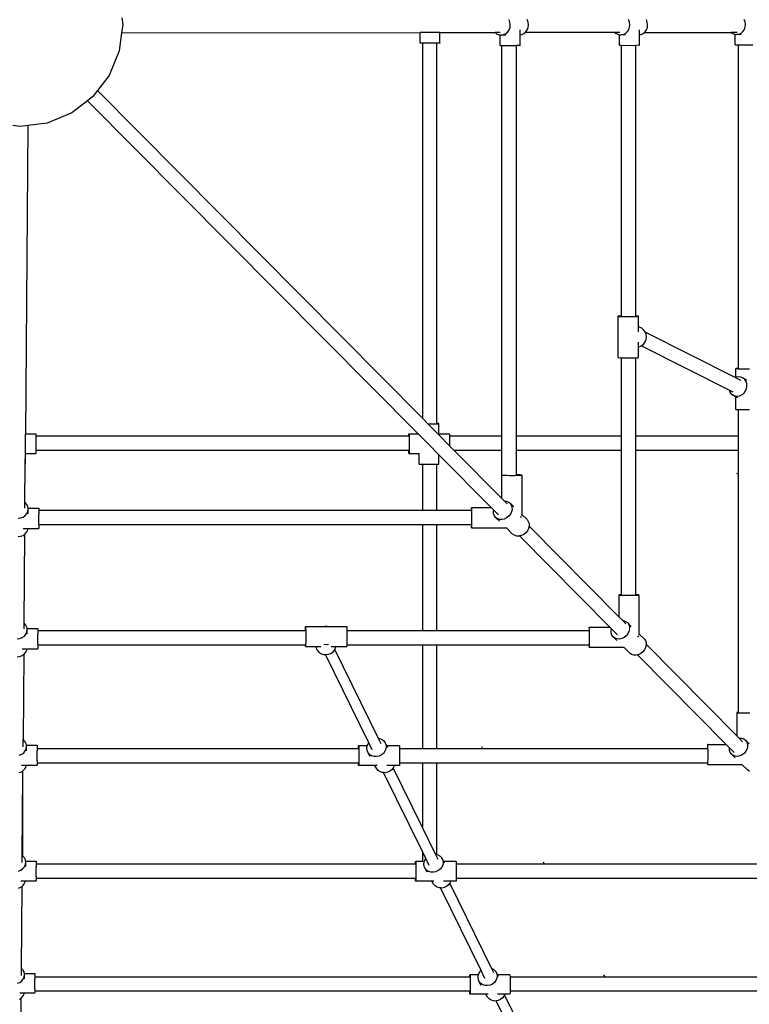
# Model space of a CAD drawing. Units: millimetres. Extents: x -143 to 417, y -280 to 280.
# Drawn here: x 138 to 208, y -93 to 2 of the extents above; entities that cross this region are included whole.
import ezdxf

# ---------------------------------------------------------------- set-up
doc = ezdxf.new("R2010")
doc.units = ezdxf.units.MM
doc.layers.add('urządzenie', color=7, linetype='Continuous')

# ---------------------------------------------------------------- blocks, each defined once
blk = doc.blocks.new('0417')
at = {"layer": 'urządzenie'}
for p, q in [((147.833, 1.903), (147.917, 1.265)), ((147.917, 1.265), (147.81, 0.45)), ((185.042, 1.487), (184.952, 1.722)), ((184.961, 0.745), (185.047, 0.982)), ((185.074, 1.235), (185.042, 1.487)), ((185.047, 0.982), (185.074, 1.235)), ((186.784, 1.487), (186.694, 1.721)), ((186.703, 0.746), (186.789, 0.982)), ((186.816, 1.235), (186.784, 1.487)), ((186.789, 0.982), (186.816, 1.235)), ((196.507, 1.487), (196.418, 1.719)), ((196.427, 0.753), (196.512, 0.987)), ((196.539, 1.237), (196.507, 1.487)), ((196.512, 0.987), (196.539, 1.237)), ((198.212, 1.487), (198.123, 1.718)), ((198.132, 0.754), (198.217, 0.987)), ((198.244, 1.237), (198.212, 1.487)), ((198.217, 0.987), (198.244, 1.237)), ((207.598, 1.515), (207.509, 1.745)), ((207.518, 0.789), (207.603, 1.021)), ((207.63, 1.268), (207.598, 1.515)), ((207.603, 1.021), (207.63, 1.268)), ((147.81, 0.45), (147.583, -1.269)), ((147.81, 0.45), (176.437, 0.476)), ((178.325, 0.478), (176.437, 0.476)), ((176.437, -0.519), (176.437, 0.476)), ((178.325, 0.478), (183.633, 0.482)), ((178.326, -0.519), (178.325, 0.478)), ((184.097, 0.483), (183.633, 0.482)), ((183.633, 0.482), (183.764, 0.373)), ((183.764, 0.373), (183.977, 0.278)), ((183.977, 0.278), (184.09, 0.263)), ((184.09, -0.765), (184.09, 0.263)), ((184.09, 0.263), (184.205, 0.248)), ((184.205, 0.248), (184.432, 0.284)), ((184.647, 0.248), (184.205, 0.248)), ((184.432, 0.284), (184.643, 0.384)), ((184.643, 0.384), (184.824, 0.541)), ((184.824, 0.541), (184.961, 0.745)), ((186.035, 0.263), (186.035, 0.731)), ((186.035, 0.263), (186.175, 0.285)), ((186.035, -0.765), (186.035, 0.263)), ((186.175, 0.285), (186.385, 0.385)), ((186.385, 0.385), (186.5, 0.485)), ((186.5, 0.485), (186.566, 0.543)), ((195.11, 0.493), (186.5, 0.485)), ((186.566, 0.543), (186.703, 0.746)), ((195.11, 0.493), (195.24, 0.385)), ((195.57, 0.493), (195.11, 0.493)), ((195.24, 0.385), (195.451, 0.291)), ((195.451, 0.291), (195.555, 0.277)), ((195.555, -0.741), (195.555, 0.277)), ((195.555, 0.277), (195.677, 0.26)), ((195.677, 0.26), (195.902, 0.296)), ((196.11, 0.261), (195.677, 0.26)), ((195.902, 0.296), (196.112, 0.395)), ((196.112, 0.395), (196.291, 0.551)), ((196.291, 0.551), (196.427, 0.753)), ((197.478, 0.277), (197.478, 0.739)), ((197.478, 0.277), (197.608, 0.298)), ((197.478, -0.741), (197.478, 0.277)), ((197.608, 0.298), (197.817, 0.397)), ((197.817, 0.397), (197.931, 0.495)), ((197.931, 0.495), (197.996, 0.552)), ((197.931, 0.495), (206.247, 0.503)), ((197.996, 0.552), (198.132, 0.754)), ((206.247, 0.503), (206.341, 0.425)), ((206.812, 0.503), (206.247, 0.503)), ((206.341, 0.425), (206.55, 0.332)), ((206.55, 0.332), (206.645, 0.319)), ((206.645, -0.688), (206.645, 0.319)), ((206.645, 0.319), (206.774, 0.302)), ((206.774, 0.302), (206.998, 0.337)), ((207.198, 0.303), (206.774, 0.302)), ((206.998, 0.337), (207.205, 0.435)), ((207.205, 0.435), (207.383, 0.589)), ((207.383, 0.589), (207.518, 0.789)), ((176.437, -0.519), (176.477, -0.517)), ((176.461, -0.522), (176.437, -0.519)), ((176.548, -0.524), (176.461, -0.522)), ((176.477, -0.517), (176.579, -0.514)), ((176.641, -0.525), (176.548, -0.524)), ((176.579, -0.514), (176.735, -0.512)), ((176.641, -0.52), (176.641, -0.525)), ((176.641, -0.525), (176.641, -36.469)), ((176.735, -0.512), (176.935, -0.511)), ((176.935, -0.511), (177.166, -0.51)), ((177.166, -0.51), (177.412, -0.51)), ((177.412, -0.51), (177.655, -0.51)), ((177.655, -0.51), (177.88, -0.511)), ((177.88, -0.511), (178.071, -0.513)), ((178, -0.52), (178, -0.526)), ((178.027, -0.526), (178, -0.526)), ((178, -0.526), (178, -36.983)), ((178.184, -0.524), (178.027, -0.526)), ((178.071, -0.513), (178.215, -0.515)), ((178.286, -0.522), (178.184, -0.524)), ((178.215, -0.515), (178.302, -0.517)), ((178.326, -0.519), (178.286, -0.522)), ((178.302, -0.517), (178.326, -0.519)), ((184.09, -0.765), (184.144, -0.765)), ((184.144, -0.765), (184.271, -0.765)), ((184.271, -38.184), (184.271, -0.765)), ((184.271, -0.765), (185.67, -0.765)), ((185.67, -38.184), (185.67, -0.765)), ((185.946, -0.765), (185.67, -0.765)), ((185.946, -0.765), (186.023, -0.765)), ((186.023, -0.765), (186.035, -0.765)), ((195.555, -0.741), (195.61, -0.741)), ((195.61, -0.741), (195.73, -0.741)), ((195.73, -26.692), (195.73, -0.741)), ((195.73, -0.741), (197.113, -0.742)), ((197.392, -0.741), (197.113, -0.742)), ((197.113, -26.694), (197.113, -0.742)), ((197.392, -0.741), (197.468, -0.741)), ((197.468, -0.741), (197.478, -0.741)), ((206.645, -0.688), (206.7, -0.689)), ((206.7, -0.689), (206.951, -0.689)), ((206.951, -31.699), (206.951, -0.689)), ((206.951, -0.689), (208.319, -0.689)), ((147.583, -1.269), (146.605, -3.631)), ((146.605, -3.631), (145.509, -5.059)), ((145.049, -5.659), (144.546, -6.044)), ((145.509, -5.059), (145.049, -5.659)), ((176.641, -36.469), (145.509, -5.059)), ((144.546, -6.044), (143.021, -7.215)), ((176.242, -37.968), (144.546, -6.044)), ((143.021, -7.215), (140.659, -8.193)), ((138.125, -8.527), (137.369, -8.427)), ((138.821, -8.435), (138.125, -8.527)), ((138.821, -8.435), (138.592, -37.968)), ((140.659, -8.193), (138.821, -8.435)), ((195.442, -26.699), (195.431, -26.702)), ((195.431, -26.702), (195.486, -26.705)), ((195.431, -30.658), (195.431, -26.702)), ((195.517, -26.696), (195.442, -26.699)), ((195.486, -26.705), (195.603, -26.708)), ((195.652, -26.693), (195.517, -26.696)), ((195.603, -26.708), (195.773, -26.71)), ((195.73, -26.692), (195.652, -26.693)), ((195.73, -26.701), (195.73, -26.692)), ((195.773, -26.71), (195.986, -26.712)), ((195.986, -26.712), (196.227, -26.713)), ((196.227, -26.713), (196.479, -26.713)), ((196.479, -26.713), (196.725, -26.713)), ((196.725, -26.713), (196.948, -26.711)), ((196.948, -26.711), (197.134, -26.709)), ((197.183, -26.695), (197.113, -26.694)), ((197.113, -26.7), (197.113, -26.694)), ((197.134, -26.709), (197.269, -26.707)), ((197.3, -26.697), (197.183, -26.695)), ((197.269, -26.707), (197.344, -26.704)), ((197.355, -26.701), (197.3, -26.697)), ((197.344, -26.704), (197.355, -26.701)), ((197.355, -27.718), (197.355, -26.701)), ((197.466, -27.733), (197.355, -27.718)), ((197.355, -28.197), (197.355, -27.718)), ((197.677, -27.828), (197.466, -27.733)), ((197.859, -27.981), (197.677, -27.828)), ((197.999, -28.18), (197.859, -27.981)), ((198.02, -28.234), (197.999, -28.18)), ((206.627, -32.567), (198.02, -28.234)), ((198.089, -28.412), (198.02, -28.234)), ((197.355, -29.616), (197.355, -29.177)), ((197.872, -29.345), (198.009, -29.144)), ((198.009, -29.144), (198.094, -28.911)), ((198.121, -28.661), (198.089, -28.412)), ((198.094, -28.911), (198.121, -28.661)), ((197.355, -29.616), (197.485, -29.596)), ((197.355, -30.656), (197.355, -29.616)), ((197.485, -29.596), (197.608, -29.539)), ((197.608, -29.539), (197.694, -29.499)), ((206.057, -33.781), (197.608, -29.539)), ((197.694, -29.499), (197.872, -29.345)), ((195.431, -30.658), (195.486, -30.661)), ((195.486, -30.661), (195.603, -30.665)), ((195.603, -30.665), (195.73, -30.667)), ((195.73, -30.667), (195.773, -30.667)), ((195.73, -38.184), (195.73, -30.667)), ((195.773, -30.667), (195.986, -30.67)), ((195.986, -30.67), (196.227, -30.671)), ((196.227, -30.671), (196.479, -30.671)), ((196.479, -30.671), (196.725, -30.67)), ((196.725, -30.67), (196.948, -30.669)), ((196.948, -30.669), (197.113, -30.667)), ((197.113, -30.667), (197.134, -30.666)), ((197.113, -38.184), (197.113, -30.667)), ((197.134, -30.666), (197.269, -30.663)), ((197.269, -30.663), (197.344, -30.66)), ((197.344, -30.66), (197.355, -30.656)), ((206.723, -31.706), (206.713, -31.71)), ((206.713, -31.71), (206.769, -31.713)), ((206.713, -32.53), (206.713, -31.71)), ((206.796, -31.702), (206.723, -31.706)), ((206.769, -31.713), (206.885, -31.717)), ((206.929, -31.699), (206.796, -31.702)), ((206.885, -31.717), (207.055, -31.719)), ((206.951, -31.699), (206.929, -31.699)), ((206.951, -31.709), (206.951, -31.699)), ((207.055, -31.719), (207.266, -31.721)), ((207.266, -31.721), (207.505, -31.723)), ((207.505, -31.723), (207.754, -31.723)), ((207.754, -31.723), (207.997, -31.722)), ((206.713, -32.53), (206.627, -32.567)), ((207.191, -32.851), (206.627, -32.567)), ((206.739, -32.519), (206.713, -32.53)), ((206.969, -32.487), (206.739, -32.519)), ((207.193, -32.519), (206.969, -32.487)), ((207.396, -32.612), (207.193, -32.519)), ((207.565, -32.76), (207.396, -32.612)), ((207.76, -32.81), (207.396, -32.612)), ((207.688, -32.953), (207.565, -32.76)), ((207.756, -33.178), (207.688, -32.953)), ((206.057, -33.781), (206.09, -33.888)), ((206.452, -33.979), (206.057, -33.781)), ((206.09, -33.888), (206.213, -34.082)), ((207.452, -34.08), (207.608, -33.887)), ((207.608, -33.887), (207.715, -33.662)), ((207.715, -33.662), (207.765, -33.42)), ((207.765, -33.42), (207.756, -33.178)), ((206.213, -34.082), (206.381, -34.23)), ((206.381, -34.23), (206.585, -34.323)), ((206.713, -34.41), (206.381, -34.23)), ((206.585, -34.323), (206.809, -34.355)), ((206.713, -35.623), (206.713, -34.41)), ((206.899, -34.511), (206.713, -34.41)), ((206.809, -34.355), (207.038, -34.322)), ((207.038, -34.322), (207.258, -34.229)), ((207.258, -34.229), (207.452, -34.08)), ((206.713, -35.623), (206.769, -35.627)), ((206.769, -35.627), (206.885, -35.631)), ((206.885, -35.631), (206.951, -35.632)), ((206.951, -35.632), (207.055, -35.634)), ((206.951, -38.184), (206.951, -35.632)), ((207.055, -35.634), (207.266, -35.637)), ((207.266, -35.637), (207.505, -35.638)), ((207.505, -35.638), (207.754, -35.638)), ((207.754, -35.638), (207.997, -35.637)), ((177.16, -36.992), (176.641, -36.469)), ((177.16, -36.992), (177.309, -36.992)), ((178.178, -38.019), (177.16, -36.992)), ((177.309, -36.992), (177.552, -36.992)), ((177.552, -36.992), (177.777, -36.992)), ((177.777, -36.992), (177.968, -36.991)), ((177.968, -36.991), (178, -36.99)), ((178.081, -36.984), (178, -36.983)), ((178, -36.983), (178, -36.99)), ((178, -36.99), (178.111, -36.989)), ((178.182, -36.985), (178.081, -36.984)), ((178.111, -36.989), (178.198, -36.988)), ((178.223, -36.987), (178.182, -36.985)), ((178.198, -36.988), (178.223, -36.987)), ((178.223, -37.968), (178.223, -36.987)), ((138.578, -39.854), (138.592, -37.968)), ((138.592, -37.968), (139.582, -37.968)), ((139.582, -37.968), (139.583, -38.004)), ((139.583, -38.004), (139.584, -38.103)), ((139.584, -38.103), (139.584, -38.184)), ((175.341, -38.184), (139.584, -38.184)), ((139.584, -38.184), (139.585, -38.256)), ((139.585, -38.256), (139.585, -38.455)), ((139.585, -38.455), (139.586, -38.929)), ((175.341, -38.184), (175.344, -38.086)), ((175.353, -38.184), (175.341, -38.184)), ((175.344, -38.086), (175.348, -37.996)), ((175.348, -37.996), (175.353, -37.968)), ((175.353, -37.968), (175.358, -38.004)), ((175.353, -37.968), (176.242, -37.968)), ((175.358, -38.004), (175.363, -38.103)), ((175.363, -38.103), (175.367, -38.256)), ((175.367, -38.256), (175.37, -38.455)), ((175.37, -38.455), (175.372, -38.684)), ((177.248, -38.981), (176.242, -37.968)), ((179.245, -39.096), (178.178, -38.019)), ((178.221, -37.968), (178.223, -37.968)), ((178.223, -37.968), (179.225, -37.968)), ((179.225, -37.968), (179.23, -38.004)), ((179.23, -38.004), (179.235, -38.103)), ((179.235, -38.103), (179.238, -38.184)), ((184.271, -38.184), (179.238, -38.184)), ((179.238, -38.184), (179.24, -38.256)), ((179.24, -38.256), (179.243, -38.455)), ((179.243, -38.455), (179.245, -38.684)), ((184.271, -39.542), (184.271, -38.184)), ((195.73, -38.184), (185.67, -38.184)), ((185.67, -39.542), (185.67, -38.184)), ((195.73, -39.542), (195.73, -38.184)), ((206.951, -38.184), (197.113, -38.184)), ((197.113, -39.542), (197.113, -38.184)), ((206.951, -39.542), (206.951, -38.184)), ((139.585, -39.593), (139.584, -39.739)), ((139.586, -38.929), (139.585, -39.4)), ((139.585, -39.4), (139.585, -39.542)), ((175.339, -39.542), (139.585, -39.542)), ((139.585, -39.542), (139.585, -39.593)), ((175.34, -39.568), (175.339, -39.542)), ((175.353, -39.542), (175.339, -39.542)), ((175.344, -39.722), (175.34, -39.568)), ((175.367, -39.593), (175.363, -39.739)), ((175.37, -39.4), (175.367, -39.593)), ((175.372, -39.173), (175.37, -39.4)), ((175.372, -38.684), (175.372, -38.929)), ((175.372, -38.929), (175.372, -39.173)), ((178.223, -39.963), (177.248, -38.981)), ((179.245, -38.684), (179.246, -38.929)), ((179.246, -38.929), (179.245, -39.096)), ((179.687, -39.542), (179.245, -39.096)), ((184.271, -39.542), (179.687, -39.542)), ((184.222, -44.118), (179.687, -39.542)), ((184.271, -41.902), (184.271, -39.542)), ((195.73, -39.542), (185.67, -39.542)), ((185.67, -41.888), (185.67, -39.542)), ((195.73, -53.368), (195.73, -39.542)), ((206.951, -39.542), (197.113, -39.542)), ((197.113, -53.368), (197.113, -39.542)), ((206.951, -64.646), (206.951, -39.542)), ((138.57, -40.86), (138.578, -39.854)), ((138.58, -39.857), (139.582, -39.857)), ((138.58, -40.859), (138.58, -39.857)), ((139.583, -39.829), (139.582, -39.857)), ((139.584, -39.739), (139.583, -39.829)), ((175.348, -39.82), (175.344, -39.722)), ((175.353, -39.857), (175.348, -39.82)), ((175.358, -39.829), (175.353, -39.857)), ((175.353, -39.857), (176.335, -39.857)), ((175.363, -39.739), (175.358, -39.829)), ((176.335, -39.857), (176.335, -39.855)), ((176.335, -40.859), (176.335, -39.857)), ((178.223, -40.859), (178.223, -39.963)), ((183.254, -45.03), (178.223, -39.963)), ((138.541, -44.538), (138.57, -40.86)), ((138.57, -40.86), (138.58, -40.859)), ((176.335, -40.859), (176.375, -40.861)), ((176.375, -40.861), (176.476, -40.863)), ((176.476, -40.863), (176.633, -40.864)), ((176.633, -40.864), (176.641, -40.864)), ((176.641, -40.864), (176.641, -45.257)), ((176.641, -40.864), (176.833, -40.865)), ((176.833, -40.865), (177.064, -40.866)), ((177.064, -40.866), (177.31, -40.866)), ((177.31, -40.866), (177.553, -40.866)), ((177.553, -40.866), (177.778, -40.865)), ((177.778, -40.865), (177.969, -40.864)), ((177.969, -40.864), (178, -40.864)), ((178, -40.864), (178.112, -40.863)), ((178, -40.864), (178, -45.257)), ((178.112, -40.863), (178.199, -40.861)), ((178.199, -40.861), (178.223, -40.859)), ((184.247, -41.904), (184.222, -41.911)), ((184.222, -41.911), (184.222, -44.118)), ((184.222, -41.911), (184.265, -41.918)), ((184.271, -41.902), (184.247, -41.904)), ((184.265, -41.918), (184.37, -41.925)), ((184.271, -41.913), (184.271, -41.902)), ((184.37, -41.925), (184.533, -41.93)), ((184.533, -41.93), (184.74, -41.934)), ((184.74, -41.934), (184.979, -41.937)), ((184.979, -41.937), (185.233, -41.938)), ((185.233, -41.938), (185.484, -41.937)), ((185.484, -41.937), (185.716, -41.934)), ((185.862, -41.892), (185.67, -41.888)), ((185.67, -41.91), (185.67, -41.888)), ((185.716, -41.934), (185.912, -41.93)), ((186.025, -41.897), (185.862, -41.892)), ((185.912, -41.93), (186.06, -41.924)), ((186.131, -41.904), (186.025, -41.897)), ((186.06, -41.924), (186.149, -41.918)), ((186.173, -41.911), (186.131, -41.904)), ((186.149, -41.918), (186.173, -41.911)), ((186.173, -41.911), (186.172, -45.683)), ((206.758, -41.719), (206.951, -41.834)), ((184.491, -44.389), (184.222, -44.118)), ((138.537, -45.077), (138.541, -44.538)), ((138.556, -44.548), (138.541, -44.538)), ((138.714, -44.728), (138.556, -44.548)), ((138.814, -44.938), (138.714, -44.728)), ((138.836, -45.075), (138.814, -44.938)), ((138.821, -45.393), (138.851, -45.165)), ((138.836, -45.075), (139.879, -45.075)), ((138.851, -45.165), (138.836, -45.075)), ((138.847, -45.611), (138.851, -45.165)), ((139.879, -45.075), (139.88, -45.129)), ((139.88, -45.129), (139.881, -45.245)), ((139.881, -45.245), (139.881, -45.257)), ((139.881, -45.257), (139.882, -45.416)), ((139.881, -45.257), (176.641, -45.257)), ((176.641, -45.257), (178, -45.257)), ((178, -45.257), (181.342, -45.257)), ((181.346, -45.132), (181.342, -45.257)), ((181.342, -45.257), (181.359, -45.257)), ((181.352, -45.048), (181.346, -45.132)), ((181.357, -45.03), (181.352, -45.048)), ((181.357, -45.03), (183.254, -45.03)), ((181.363, -45.078), (181.357, -45.03)), ((181.369, -45.189), (181.363, -45.078)), ((181.373, -45.355), (181.369, -45.189)), ((183.491, -45.269), (183.254, -45.03)), ((183.47, -45.364), (183.491, -45.269)), ((183.944, -45.724), (183.491, -45.269)), ((184.491, -44.389), (184.672, -44.396)), ((184.764, -44.665), (184.491, -44.389)), ((184.672, -44.396), (184.877, -44.464)), ((184.877, -44.464), (185.046, -44.589)), ((185.417, -44.949), (185.046, -44.589)), ((185.046, -44.589), (185.169, -44.76)), ((185.169, -44.76), (185.236, -44.967)), ((185.243, -45.195), (185.19, -45.429)), ((185.236, -44.967), (185.243, -45.195)), ((137.887, -46.053), (138.139, -46.02)), ((138.139, -46.02), (138.373, -45.93)), ((138.373, -45.93), (138.574, -45.789)), ((138.574, -45.789), (138.726, -45.605)), ((138.726, -45.605), (138.821, -45.393)), ((139.882, -45.416), (139.882, -45.63)), ((139.883, -46.127), (139.882, -45.63)), ((139.882, -46.603), (139.883, -46.127)), ((181.376, -45.566), (181.373, -45.355)), ((181.378, -45.807), (181.376, -45.566)), ((181.379, -46.061), (181.378, -45.807)), ((181.378, -46.311), (181.379, -46.061)), ((183.477, -45.592), (183.47, -45.364)), ((183.544, -45.799), (183.477, -45.592)), ((183.666, -45.97), (183.544, -45.799)), ((183.836, -46.095), (183.666, -45.97)), ((184.038, -46.33), (183.666, -45.97)), ((184.041, -46.164), (183.836, -46.095)), ((184.268, -46.172), (184.041, -46.164)), ((184.5, -46.12), (184.268, -46.172)), ((184.723, -46.01), (184.5, -46.12)), ((184.921, -45.851), (184.723, -46.01)), ((185.08, -45.653), (184.921, -45.851)), ((185.19, -45.429), (185.08, -45.653)), ((186.035, -45.924), (186.059, -45.923)), ((186.059, -45.923), (186.148, -45.916)), ((186.148, -45.916), (186.151, -45.915)), ((186.679, -46.175), (186.172, -45.683)), ((186.172, -45.683), (186.172, -45.802)), ((186.679, -46.175), (186.801, -46.346)), ((138.365, -47.021), (138.824, -47.021)), ((138.713, -47.359), (138.807, -47.147)), ((138.807, -47.147), (138.824, -47.021)), ((138.824, -47.021), (139.878, -47.021)), ((139.879, -47.008), (139.878, -47.021)), ((139.88, -46.93), (139.879, -47.008)), ((139.881, -46.792), (139.88, -46.93)), ((139.882, -46.656), (139.881, -46.792)), ((139.882, -46.603), (139.882, -46.656)), ((139.882, -46.656), (176.641, -46.656)), ((176.641, -46.656), (176.641, -56.794)), ((176.641, -46.656), (178, -46.656)), ((178, -46.656), (178, -56.794)), ((178, -46.656), (181.34, -46.656)), ((181.34, -46.656), (181.345, -46.819)), ((181.34, -46.656), (181.357, -46.656)), ((181.345, -46.819), (181.35, -46.93)), ((181.35, -46.93), (181.356, -46.978)), ((181.356, -46.978), (181.362, -46.96)), ((181.356, -46.978), (184.706, -46.978)), ((181.362, -46.96), (181.367, -46.876)), ((181.367, -46.876), (181.372, -46.733)), ((181.372, -46.733), (181.376, -46.541)), ((181.376, -46.541), (181.378, -46.311)), ((185.301, -47.555), (184.706, -46.978)), ((184.706, -46.978), (184.742, -46.978)), ((186.823, -47.015), (186.713, -47.238)), ((186.801, -46.346), (186.868, -46.553)), ((186.873, -46.792), (186.823, -47.015)), ((186.868, -46.553), (186.876, -46.781)), ((186.876, -46.781), (186.873, -46.792)), ((195.478, -55.475), (186.873, -46.792)), ((137.874, -47.806), (138.126, -47.774)), ((138.126, -47.774), (138.36, -47.684)), ((138.36, -47.684), (138.518, -47.572)), ((138.452, -56.095), (138.518, -47.572)), ((138.518, -47.572), (138.56, -47.542)), ((138.56, -47.542), (138.713, -47.359)), ((185.47, -47.679), (185.301, -47.555)), ((185.675, -47.748), (185.47, -47.679)), ((185.901, -47.757), (185.675, -47.748)), ((185.95, -47.746), (185.901, -47.757)), ((186.076, -47.717), (185.95, -47.746)), ((194.618, -56.476), (185.95, -47.746)), ((186.134, -47.704), (186.076, -47.717)), ((186.356, -47.595), (186.134, -47.704)), ((186.554, -47.436), (186.356, -47.595)), ((186.713, -47.238), (186.554, -47.436)), ((195.479, -53.391), (195.478, -55.475)), ((195.502, -53.383), (195.479, -53.391)), ((195.479, -53.391), (195.522, -53.399)), ((195.589, -53.375), (195.502, -53.383)), ((195.522, -53.399), (195.628, -53.406)), ((195.73, -53.368), (195.589, -53.375)), ((195.628, -53.406), (195.789, -53.413)), ((195.73, -53.391), (195.73, -53.368)), ((195.789, -53.413), (195.995, -53.418)), ((195.995, -53.418), (196.232, -53.421)), ((196.232, -53.421), (196.483, -53.422)), ((196.483, -53.422), (196.732, -53.421)), ((196.732, -53.421), (196.96, -53.418)), ((196.96, -53.418), (197.154, -53.412)), ((197.259, -53.374), (197.113, -53.368)), ((197.113, -53.389), (197.113, -53.368)), ((197.154, -53.412), (197.299, -53.406)), ((197.365, -53.382), (197.259, -53.374)), ((197.299, -53.406), (197.386, -53.398)), ((197.408, -53.39), (197.365, -53.382)), ((197.386, -53.398), (197.408, -53.39)), ((197.408, -53.39), (197.408, -57.122)), ((195.853, -55.852), (195.478, -55.475)), ((138.448, -56.629), (138.452, -56.095)), ((138.466, -56.104), (138.452, -56.095)), ((138.622, -56.283), (138.466, -56.104)), ((138.722, -56.492), (138.622, -56.283)), ((138.742, -56.619), (138.722, -56.492)), ((165.432, -56.644), (165.435, -56.508)), ((165.435, -56.508), (165.439, -56.432)), ((165.439, -56.432), (165.443, -56.42)), ((165.443, -56.42), (165.447, -56.474)), ((165.443, -56.42), (167.305, -56.42)), ((165.447, -56.474), (165.451, -56.59)), ((165.451, -56.59), (165.454, -56.76)), ((167.395, -56.409), (167.305, -56.42)), ((167.305, -56.42), (167.502, -56.42)), ((167.502, -56.42), (167.395, -56.409)), ((167.502, -56.42), (169.399, -56.42)), ((169.399, -56.42), (169.403, -56.474)), ((169.403, -56.474), (169.407, -56.59)), ((169.407, -56.59), (169.411, -56.76)), ((192.631, -56.574), (192.626, -56.715)), ((192.638, -56.493), (192.631, -56.574)), ((192.645, -56.476), (192.638, -56.493)), ((192.645, -56.476), (194.618, -56.476)), ((192.652, -56.524), (192.645, -56.476)), ((192.658, -56.635), (192.652, -56.524)), ((194.78, -56.638), (194.618, -56.476)), ((195.853, -55.852), (195.93, -55.855)), ((196.156, -56.159), (195.853, -55.852)), ((195.93, -55.855), (196.134, -55.924)), ((196.134, -55.924), (196.302, -56.048)), ((196.665, -56.401), (196.302, -56.048)), ((196.302, -56.048), (196.424, -56.218)), ((196.424, -56.218), (196.491, -56.423)), ((196.491, -56.423), (196.499, -56.65)), ((138.054, -57.565), (138.286, -57.475)), ((138.286, -57.475), (138.484, -57.335)), ((138.484, -57.335), (138.635, -57.153)), ((138.635, -57.153), (138.728, -56.942)), ((138.728, -56.942), (138.758, -56.717)), ((138.742, -56.619), (139.775, -56.619)), ((138.758, -56.717), (138.742, -56.619)), ((138.754, -57.153), (138.758, -56.717)), ((139.775, -56.619), (139.776, -56.673)), ((139.776, -56.673), (139.777, -56.789)), ((139.777, -56.789), (139.777, -56.794)), ((139.777, -56.794), (139.778, -56.959)), ((139.777, -56.794), (165.43, -56.794)), ((139.778, -56.959), (139.779, -57.172)), ((139.779, -57.664), (139.779, -57.172)), ((165.43, -56.794), (165.432, -56.644)), ((165.43, -56.794), (165.442, -56.794)), ((165.454, -56.76), (165.456, -56.973)), ((165.456, -56.973), (165.457, -57.213)), ((165.457, -57.213), (165.457, -57.465)), ((165.457, -57.465), (165.457, -57.711)), ((169.411, -56.76), (169.411, -56.794)), ((169.411, -56.794), (169.413, -56.973)), ((169.411, -56.794), (176.641, -56.794)), ((169.413, -56.973), (169.415, -57.213)), ((169.415, -57.465), (169.414, -57.711)), ((169.415, -57.213), (169.415, -57.465)), ((176.641, -56.794), (178, -56.794)), ((178, -56.794), (192.624, -56.794)), ((192.626, -56.715), (192.624, -56.794)), ((192.624, -56.794), (192.645, -56.794)), ((192.664, -56.801), (192.658, -56.635)), ((192.668, -57.01), (192.664, -56.801)), ((192.67, -57.249), (192.668, -57.01)), ((192.671, -57.501), (192.67, -57.249)), ((192.67, -57.748), (192.671, -57.501)), ((194.74, -56.812), (194.78, -56.638)), ((194.748, -57.039), (194.74, -56.812)), ((194.815, -57.244), (194.748, -57.039)), ((195.345, -57.208), (194.78, -56.638)), ((194.937, -57.414), (194.815, -57.244)), ((195.106, -57.538), (194.937, -57.414)), ((195.301, -57.767), (194.937, -57.414)), ((195.985, -57.457), (195.764, -57.565)), ((196.181, -57.299), (195.985, -57.457)), ((196.339, -57.103), (196.181, -57.299)), ((196.447, -56.882), (196.339, -57.103)), ((196.499, -56.65), (196.447, -56.882)), ((197.275, -57.363), (197.298, -57.362)), ((197.298, -57.362), (197.385, -57.353)), ((197.385, -57.353), (197.388, -57.352)), ((197.408, -57.122), (197.407, -57.239)), ((197.901, -57.601), (197.408, -57.122)), ((137.804, -57.597), (138.054, -57.565)), ((139.777, -58.456), (139.776, -58.532)), ((139.778, -58.32), (139.777, -58.456)), ((139.778, -58.134), (139.779, -57.664)), ((139.778, -58.134), (139.778, -58.178)), ((139.778, -58.178), (139.778, -58.32)), ((139.778, -58.178), (165.434, -58.178)), ((165.437, -58.29), (165.434, -58.178)), ((165.434, -58.178), (165.441, -58.178)), ((165.441, -58.344), (165.437, -58.29)), ((165.445, -58.333), (165.441, -58.344)), ((165.441, -58.344), (166.431, -58.344)), ((165.449, -58.257), (165.445, -58.333)), ((165.452, -58.121), (165.449, -58.257)), ((165.455, -57.935), (165.452, -58.121)), ((165.457, -57.711), (165.455, -57.935)), ((166.431, -58.344), (166.453, -58.479)), ((166.431, -58.344), (166.921, -58.344)), ((166.453, -58.479), (166.554, -58.688)), ((167.181, -58.121), (167.431, -58.148)), ((167.431, -58.148), (167.642, -58.121)), ((167.9, -58.344), (168.331, -58.344)), ((168.251, -58.611), (168.316, -58.461)), ((168.316, -58.461), (168.331, -58.344)), ((168.331, -58.344), (169.397, -58.344)), ((169.402, -58.333), (169.397, -58.344)), ((169.406, -58.257), (169.402, -58.333)), ((169.408, -58.178), (169.406, -58.257)), ((169.409, -58.121), (169.408, -58.178)), ((169.408, -58.178), (176.641, -58.178)), ((169.412, -57.935), (169.409, -58.121)), ((169.414, -57.711), (169.412, -57.935)), ((176.641, -58.178), (176.641, -68.093)), ((176.641, -58.178), (178, -58.178)), ((178, -58.178), (178, -68.093)), ((178, -58.178), (192.627, -58.178)), ((192.627, -58.178), (192.63, -58.243)), ((192.627, -58.178), (192.643, -58.178)), ((192.63, -58.243), (192.636, -58.354)), ((192.636, -58.354), (192.643, -58.403)), ((192.643, -58.403), (192.65, -58.386)), ((192.643, -58.403), (195.957, -58.403)), ((192.65, -58.386), (192.656, -58.305)), ((192.656, -58.305), (192.662, -58.164)), ((192.662, -58.164), (192.667, -57.974)), ((192.667, -57.974), (192.67, -57.748)), ((195.309, -57.607), (195.106, -57.538)), ((195.534, -57.616), (195.309, -57.607)), ((195.764, -57.565), (195.534, -57.616)), ((196.538, -58.965), (195.957, -58.403)), ((195.957, -58.403), (195.993, -58.403)), ((197.901, -57.601), (198.023, -57.771)), ((198.046, -58.434), (197.938, -58.655)), ((198.023, -57.771), (198.09, -57.976)), ((198.098, -58.202), (198.046, -58.434)), ((198.09, -57.976), (198.095, -58.115)), ((198.095, -58.115), (198.098, -58.202)), ((206.809, -66.906), (198.095, -58.115)), ((137.792, -59.313), (138.042, -59.281)), ((138.042, -59.281), (138.273, -59.192)), ((138.273, -59.192), (138.429, -59.081)), ((138.278, -58.543), (138.73, -58.543)), ((138.429, -59.081), (138.366, -67.256)), ((138.429, -59.081), (138.471, -59.052)), ((138.471, -59.052), (138.621, -58.87)), ((138.621, -58.87), (138.715, -58.659)), ((138.715, -58.659), (138.73, -58.543)), ((138.73, -58.543), (139.775, -58.543)), ((139.776, -58.532), (139.775, -58.543)), ((166.554, -58.688), (166.711, -58.867)), ((166.711, -58.867), (166.913, -59.003)), ((166.913, -59.003), (167.148, -59.087)), ((167.148, -59.087), (167.346, -59.109)), ((171.507, -67.55), (167.346, -59.109)), ((167.346, -59.109), (167.398, -59.114)), ((167.398, -59.114), (167.647, -59.082)), ((167.647, -59.082), (167.878, -58.993)), ((167.878, -58.993), (168.075, -58.853)), ((168.075, -58.853), (168.224, -58.671)), ((168.224, -58.671), (168.251, -58.611)), ((172.445, -67.138), (168.251, -58.611)), ((196.706, -59.089), (196.538, -58.965)), ((196.909, -59.158), (196.706, -59.089)), ((197.134, -59.167), (196.909, -59.158)), ((197.262, -59.139), (197.134, -59.167)), ((197.364, -59.116), (197.262, -59.139)), ((205.781, -67.719), (197.262, -59.139)), ((197.383, -59.107), (197.364, -59.116)), ((197.585, -59.008), (197.383, -59.107)), ((197.78, -58.851), (197.585, -59.008)), ((197.938, -58.655), (197.78, -58.851)), ((206.831, -64.657), (206.809, -64.666)), ((206.809, -64.666), (206.809, -66.906)), ((206.809, -64.666), (206.853, -64.676)), ((206.915, -64.648), (206.831, -64.657)), ((206.853, -64.676), (206.959, -64.684)), ((206.951, -64.646), (206.915, -64.648)), ((206.951, -64.663), (206.951, -64.646)), ((206.959, -64.684), (207.12, -64.692)), ((207.12, -64.692), (207.324, -64.697)), ((207.324, -64.697), (207.559, -64.701)), ((207.559, -64.701), (207.807, -64.702)), ((207.807, -64.702), (208.053, -64.701)), ((207.009, -67.109), (206.809, -66.906)), ((138.36, -67.948), (138.366, -67.256)), ((138.407, -67.284), (138.366, -67.256)), ((138.562, -67.462), (138.407, -67.284)), ((138.66, -67.669), (138.562, -67.462)), ((138.679, -67.787), (138.66, -67.669)), ((138.666, -68.116), (138.696, -67.892)), ((138.679, -67.787), (139.702, -67.787)), ((138.696, -67.892), (138.679, -67.787)), ((138.692, -68.319), (138.696, -67.892)), ((139.702, -67.787), (139.703, -67.842)), ((139.703, -67.842), (139.704, -67.958)), ((170.524, -67.92), (170.528, -67.846)), ((170.528, -67.846), (170.533, -67.836)), ((170.533, -67.836), (170.537, -67.89)), ((171.356, -67.836), (170.533, -67.836)), ((170.537, -67.89), (170.541, -68.006)), ((171.315, -68.086), (171.347, -67.857)), ((171.347, -67.857), (171.356, -67.836)), ((171.356, -67.836), (171.44, -67.638)), ((171.44, -67.638), (171.507, -67.55)), ((171.842, -68.229), (171.507, -67.55)), ((172.445, -67.138), (172.491, -67.14)), ((172.704, -67.664), (172.445, -67.138)), ((172.491, -67.14), (172.716, -67.208)), ((172.716, -67.208), (172.91, -67.33)), ((172.91, -67.33), (173.058, -67.498)), ((173.058, -67.498), (173.152, -67.701)), ((173.238, -67.836), (173.058, -67.498)), ((173.152, -67.701), (173.184, -67.925)), ((174.447, -67.836), (173.238, -67.836)), ((173.336, -68.02), (173.238, -67.836)), ((174.447, -67.836), (174.452, -67.89)), ((174.452, -67.89), (174.456, -68.006)), ((182.301, -67.899), (182.405, -68.093)), ((203.989, -67.814), (203.983, -67.952)), ((203.997, -67.734), (203.989, -67.814)), ((204.005, -67.719), (203.997, -67.734)), ((204.005, -67.719), (205.781, -67.719)), ((204.013, -67.768), (204.005, -67.719)), ((204.021, -67.879), (204.013, -67.768)), ((204.027, -68.044), (204.021, -67.879)), ((206.091, -68.03), (205.781, -67.719)), ((207.009, -67.109), (207.039, -67.102)), ((207.348, -67.451), (207.009, -67.109)), ((207.039, -67.102), (207.262, -67.112)), ((207.262, -67.112), (207.464, -67.18)), ((207.464, -67.18), (207.632, -67.303)), ((207.988, -67.649), (207.632, -67.303)), ((207.632, -67.303), (207.753, -67.473)), ((207.753, -67.473), (207.821, -67.676)), ((207.829, -67.901), (207.778, -68.131)), ((207.821, -67.676), (207.829, -67.901)), ((137.999, -68.733), (138.229, -68.644)), ((138.229, -68.644), (138.425, -68.505)), ((138.425, -68.505), (138.574, -68.325)), ((138.574, -68.325), (138.666, -68.116)), ((139.704, -67.958), (139.705, -68.093)), ((139.705, -68.093), (139.705, -68.127)), ((139.705, -68.093), (170.52, -68.093)), ((139.705, -68.127), (139.706, -68.337)), ((139.705, -69.289), (139.706, -68.825)), ((139.706, -68.825), (139.706, -68.337)), ((170.52, -68.053), (170.524, -67.92)), ((170.52, -68.093), (170.52, -68.053)), ((170.52, -68.093), (170.532, -68.093)), ((170.541, -68.006), (170.545, -68.175)), ((170.545, -68.175), (170.547, -68.386)), ((170.547, -68.386), (170.549, -68.624)), ((170.549, -68.624), (170.549, -68.874)), ((171.347, -68.31), (171.315, -68.086)), ((171.44, -68.513), (171.347, -68.31)), ((171.589, -68.682), (171.44, -68.513)), ((171.636, -68.88), (171.44, -68.513)), ((171.783, -68.804), (171.589, -68.682)), ((172.008, -68.872), (171.783, -68.804)), ((172.492, -68.83), (172.25, -68.881)), ((172.717, -68.723), (172.492, -68.83)), ((172.911, -68.567), (172.717, -68.723)), ((173.059, -68.373), (172.911, -68.567)), ((173.152, -68.154), (173.059, -68.373)), ((173.184, -67.925), (173.152, -68.154)), ((174.456, -68.006), (174.458, -68.093)), ((174.458, -68.093), (174.46, -68.175)), ((174.458, -68.093), (176.641, -68.093)), ((174.46, -68.175), (174.462, -68.386)), ((174.462, -68.386), (174.464, -68.624)), ((174.464, -68.624), (174.464, -68.874)), ((176.641, -68.093), (178, -68.093)), ((178, -68.093), (203.979, -68.093)), ((203.983, -67.952), (203.979, -68.093)), ((203.979, -68.093), (204.003, -68.093)), ((204.032, -68.252), (204.027, -68.044)), ((204.035, -68.488), (204.032, -68.252)), ((204.034, -68.982), (204.036, -68.737)), ((204.036, -68.737), (204.035, -68.488)), ((206.084, -68.058), (206.091, -68.03)), ((206.093, -68.282), (206.084, -68.058)), ((206.546, -68.489), (206.091, -68.03)), ((206.16, -68.486), (206.093, -68.282)), ((206.281, -68.655), (206.16, -68.486)), ((206.449, -68.778), (206.281, -68.655)), ((206.637, -69), (206.281, -68.655)), ((206.651, -68.847), (206.449, -68.778)), ((206.874, -68.857), (206.651, -68.847)), ((207.102, -68.807), (206.874, -68.857)), ((207.321, -68.7), (207.102, -68.807)), ((207.515, -68.544), (207.321, -68.7)), ((207.671, -68.35), (207.515, -68.544)), ((207.778, -68.131), (207.671, -68.35)), ((138.221, -69.69), (138.667, -69.69)), ((138.561, -70.006), (138.653, -69.797)), ((138.653, -69.797), (138.667, -69.69)), ((138.667, -69.69), (139.702, -69.69)), ((139.703, -69.68), (139.702, -69.69)), ((139.704, -69.606), (139.703, -69.68)), ((139.705, -69.472), (139.704, -69.606)), ((139.705, -69.289), (139.705, -69.462)), ((139.705, -69.462), (139.705, -69.472)), ((139.705, -69.462), (170.52, -69.462)), ((170.522, -69.567), (170.52, -69.462)), ((170.52, -69.462), (170.53, -69.462)), ((170.526, -69.683), (170.522, -69.567)), ((170.531, -69.738), (170.526, -69.683)), ((170.535, -69.728), (170.531, -69.738)), ((172.095, -69.738), (170.531, -69.738)), ((170.54, -69.654), (170.535, -69.728)), ((170.543, -69.521), (170.54, -69.654)), ((170.546, -69.338), (170.543, -69.521)), ((170.548, -69.117), (170.546, -69.338)), ((170.549, -68.874), (170.548, -69.117)), ((172.25, -68.881), (172.008, -68.872)), ((172.264, -70.053), (172.095, -69.738)), ((172.309, -69.738), (172.095, -69.738)), ((173.954, -69.738), (173.238, -69.738)), ((173.954, -69.738), (173.88, -69.914)), ((174.444, -69.738), (173.954, -69.738)), ((174.449, -69.728), (174.444, -69.738)), ((174.454, -69.654), (174.449, -69.728)), ((174.458, -69.521), (174.454, -69.654)), ((174.459, -69.462), (174.458, -69.521)), ((174.461, -69.338), (174.459, -69.462)), ((174.459, -69.462), (176.641, -69.462)), ((174.463, -69.117), (174.461, -69.338)), ((174.464, -68.874), (174.463, -69.117)), ((176.641, -69.462), (176.641, -75.668)), ((176.641, -69.462), (178, -69.462)), ((178, -69.462), (178, -78.253)), ((178, -69.462), (203.987, -69.462)), ((203.987, -69.462), (203.987, -69.464)), ((203.987, -69.462), (204, -69.462)), ((203.987, -69.464), (203.995, -69.575)), ((203.995, -69.575), (204.003, -69.625)), ((204.003, -69.625), (204.011, -69.609)), ((204.003, -69.625), (207.282, -69.625)), ((204.011, -69.609), (204.019, -69.53)), ((204.019, -69.53), (204.026, -69.392)), ((204.026, -69.392), (204.031, -69.205)), ((204.031, -69.205), (204.034, -68.982)), ((207.849, -70.174), (207.282, -69.625)), ((207.282, -69.625), (207.317, -69.625)), ((137.987, -70.413), (138.216, -70.325)), ((138.216, -70.325), (138.343, -70.235)), ((138.28, -78.371), (138.34, -70.574)), ((138.34, -70.574), (138.343, -70.235)), ((138.34, -78.418), (138.34, -70.574)), ((138.343, -70.235), (138.412, -70.186)), ((138.412, -70.186), (138.561, -70.006)), ((172.412, -70.221), (172.264, -70.053)), ((172.605, -70.344), (172.412, -70.221)), ((172.83, -70.411), (172.605, -70.344)), ((172.92, -70.415), (172.83, -70.411)), ((176.641, -77.963), (172.92, -70.415)), ((173.072, -70.42), (172.92, -70.415)), ((173.313, -70.37), (173.072, -70.42)), ((173.538, -70.263), (173.313, -70.37)), ((173.732, -70.108), (173.538, -70.263)), ((173.838, -69.969), (173.732, -70.108)), ((173.88, -69.914), (173.838, -69.969)), ((176.641, -75.668), (173.838, -69.969)), ((208.016, -70.297), (207.849, -70.174)), ((177.903, -78.233), (176.641, -75.668)), ((176.641, -77.963), (176.641, -78.917)), ((176.972, -78.635), (176.641, -77.963)), ((177.903, -78.233), (177.941, -78.235)), ((178.157, -78.748), (177.903, -78.233)), ((177.941, -78.235), (178, -78.253)), ((178, -78.253), (178.164, -78.302)), ((138.274, -79.033), (138.28, -78.371)), ((138.326, -78.402), (138.28, -78.371)), ((138.34, -78.418), (138.326, -78.402)), ((138.479, -78.578), (138.34, -78.418)), ((138.576, -78.783), (138.479, -78.578)), ((138.491, -79.434), (138.583, -79.227)), ((138.594, -78.893), (138.576, -78.783)), ((138.583, -79.227), (138.612, -79.005)), ((138.594, -78.893), (139.607, -78.893)), ((138.612, -79.005), (138.594, -78.893)), ((138.608, -79.423), (138.612, -79.005)), ((139.607, -78.893), (139.608, -78.948)), ((139.608, -78.948), (139.609, -79.064)), ((139.609, -79.064), (139.61, -79.163)), ((139.61, -79.163), (139.61, -79.232)), ((139.61, -79.163), (175.986, -79.163)), ((139.61, -79.232), (139.611, -79.441)), ((175.986, -79.163), (175.987, -79.129)), ((175.986, -79.163), (176, -79.163)), ((175.987, -79.129), (175.991, -78.998)), ((175.991, -78.998), (175.996, -78.926)), ((175.996, -78.926), (176.001, -78.917)), ((176.001, -78.917), (176.006, -78.972)), ((176.641, -78.917), (176.001, -78.917)), ((176.006, -78.972), (176.01, -79.088)), ((176.01, -79.088), (176.014, -79.256)), ((176.723, -78.917), (176.641, -78.917)), ((176.778, -79.172), (176.809, -78.946)), ((176.81, -79.394), (176.778, -79.172)), ((176.809, -78.945), (176.902, -78.728)), ((176.809, -78.946), (176.809, -78.945)), ((176.902, -78.728), (176.972, -78.635)), ((177.304, -79.307), (176.972, -78.635)), ((178.164, -78.302), (178.356, -78.424)), ((178.356, -78.424), (178.503, -78.591)), ((178.503, -78.591), (178.596, -78.792)), ((178.677, -78.917), (178.503, -78.591)), ((178.596, -78.792), (178.628, -79.014)), ((178.628, -79.014), (178.597, -79.242)), ((179.873, -78.917), (178.677, -78.917)), ((178.775, -79.101), (178.677, -78.917)), ((179.873, -78.917), (179.879, -78.972)), ((179.879, -78.972), (179.883, -79.088)), ((179.883, -79.088), (179.885, -79.163)), ((179.885, -79.163), (179.888, -79.256)), ((179.885, -79.163), (214.937, -79.163)), ((188.23, -78.973), (188.332, -79.163)), ((137.923, -79.839), (138.149, -79.751)), ((138.149, -79.751), (138.343, -79.613)), ((138.343, -79.613), (138.491, -79.434)), ((139.611, -79.924), (139.611, -79.441)), ((139.611, -80.383), (139.611, -79.924)), ((176.014, -79.256), (176.017, -79.465)), ((176.017, -79.465), (176.019, -79.701)), ((176.019, -79.948), (176.018, -80.189)), ((176.019, -79.701), (176.019, -79.948)), ((176.903, -79.596), (176.81, -79.394)), ((177.05, -79.763), (176.903, -79.596)), ((177.095, -79.954), (176.903, -79.596)), ((177.242, -79.884), (177.05, -79.763)), ((177.465, -79.952), (177.242, -79.884)), ((177.705, -79.961), (177.465, -79.952)), ((177.944, -79.911), (177.705, -79.961)), ((178.167, -79.806), (177.944, -79.911)), ((178.358, -79.651), (178.167, -79.806)), ((178.505, -79.459), (178.358, -79.651)), ((178.597, -79.242), (178.505, -79.459)), ((179.888, -79.256), (179.891, -79.465)), ((179.891, -79.465), (179.892, -79.701)), ((179.892, -79.701), (179.893, -79.948)), ((179.893, -79.948), (179.892, -80.189)), ((138.142, -80.775), (138.583, -80.775)), ((138.331, -81.259), (138.478, -81.08)), ((138.478, -81.08), (138.57, -80.873)), ((138.57, -80.873), (138.583, -80.775)), ((138.583, -80.775), (139.607, -80.775)), ((139.608, -80.766), (139.607, -80.775)), ((139.609, -80.694), (139.608, -80.766)), ((139.61, -80.563), (139.609, -80.694)), ((139.611, -80.383), (139.61, -80.516)), ((139.61, -80.516), (139.61, -80.563)), ((139.61, -80.516), (175.986, -80.516)), ((175.989, -80.627), (175.986, -80.516)), ((175.986, -80.516), (175.998, -80.516)), ((175.993, -80.743), (175.989, -80.627)), ((175.998, -80.799), (175.993, -80.743)), ((176.004, -80.79), (175.998, -80.799)), ((177.547, -80.799), (175.998, -80.799)), ((176.008, -80.718), (176.004, -80.79)), ((176.012, -80.587), (176.008, -80.718)), ((176.016, -80.407), (176.012, -80.587)), ((176.018, -80.189), (176.016, -80.407)), ((177.709, -81.102), (177.547, -80.799)), ((177.758, -80.799), (177.547, -80.799)), ((177.856, -81.269), (177.709, -81.102)), ((179.38, -80.799), (178.677, -80.799)), ((179.272, -81.015), (179.162, -81.158)), ((179.309, -80.966), (179.272, -81.015)), ((183.274, -89.151), (179.272, -81.015)), ((179.38, -80.799), (179.309, -80.966)), ((179.871, -80.799), (179.38, -80.799)), ((179.876, -80.79), (179.871, -80.799)), ((179.881, -80.718), (179.876, -80.79)), ((179.886, -80.587), (179.881, -80.718)), ((179.887, -80.516), (179.886, -80.587)), ((179.889, -80.407), (179.887, -80.516)), ((179.887, -80.516), (214.942, -80.516)), ((179.892, -80.189), (179.889, -80.407)), ((137.911, -81.485), (138.137, -81.397)), ((138.137, -81.397), (138.257, -81.312)), ((138.196, -89.159), (138.257, -81.312)), ((138.257, -81.312), (138.331, -81.259)), ((178.048, -81.391), (177.856, -81.269)), ((178.271, -81.458), (178.048, -81.391)), ((178.366, -81.462), (178.271, -81.458)), ((182.271, -89.383), (178.366, -81.462)), ((178.51, -81.468), (178.366, -81.462)), ((178.749, -81.418), (178.51, -81.468)), ((178.971, -81.312), (178.749, -81.418)), ((179.162, -81.158), (178.971, -81.312)), ((138.191, -89.849), (138.196, -89.159)), ((138.217, -89.173), (138.196, -89.159)), ((138.368, -89.347), (138.217, -89.173)), ((138.464, -89.551), (138.368, -89.347)), ((138.48, -89.652), (138.464, -89.551)), ((182.024, -89.775), (182.1, -89.594)), ((182.1, -89.594), (182.245, -89.404)), ((182.245, -89.404), (182.271, -89.383)), ((182.643, -90.137), (182.271, -89.383)), ((183.274, -89.151), (183.35, -89.174)), ((183.487, -89.583), (183.274, -89.151)), ((183.35, -89.174), (183.54, -89.295)), ((183.54, -89.295), (183.686, -89.46)), ((183.686, -89.46), (183.778, -89.66)), ((183.854, -89.775), (183.686, -89.46)), ((137.817, -90.598), (138.042, -90.511)), ((138.042, -90.511), (138.233, -90.374)), ((138.233, -90.374), (138.38, -90.197)), ((138.38, -90.197), (138.47, -89.991)), ((138.47, -89.991), (138.499, -89.771)), ((138.48, -89.652), (139.484, -89.652)), ((138.499, -89.771), (138.48, -89.652)), ((138.496, -90.181), (138.499, -89.771)), ((139.484, -89.652), (139.485, -89.708)), ((139.485, -89.708), (139.486, -89.824)), ((139.486, -89.824), (139.487, -89.983)), ((139.487, -89.983), (139.487, -89.991)), ((139.487, -89.983), (181.191, -89.983)), ((139.487, -89.991), (139.488, -90.199)), ((139.488, -90.677), (139.488, -90.199)), ((181.191, -89.981), (181.195, -89.853)), ((181.191, -89.983), (181.191, -89.981)), ((181.191, -89.983), (181.205, -89.983)), ((181.195, -89.853), (181.201, -89.782)), ((181.201, -89.782), (181.206, -89.775)), ((181.206, -89.775), (181.212, -89.831)), ((182.024, -89.775), (181.206, -89.775)), ((181.212, -89.831), (181.217, -89.946)), ((181.217, -89.946), (181.221, -90.114)), ((181.221, -90.114), (181.224, -90.322)), ((181.224, -90.322), (181.226, -90.556)), ((181.979, -90.035), (182.009, -89.809)), ((182.011, -90.255), (181.979, -90.035)), ((182.009, -89.809), (182.024, -89.775)), ((182.103, -90.455), (182.011, -90.255)), ((182.249, -90.621), (182.103, -90.455)), ((182.291, -90.806), (182.103, -90.455)), ((183.544, -90.512), (183.354, -90.665)), ((183.689, -90.321), (183.544, -90.512)), ((183.78, -90.106), (183.689, -90.321)), ((183.778, -89.66), (183.81, -89.88)), ((183.81, -89.88), (183.78, -90.106)), ((185.038, -89.775), (183.854, -89.775)), ((183.953, -89.96), (183.854, -89.775)), ((185.038, -89.775), (185.044, -89.831)), ((185.044, -89.831), (185.049, -89.946)), ((185.049, -89.946), (185.05, -89.983)), ((185.05, -89.983), (185.054, -90.114)), ((185.05, -89.983), (225.858, -89.983)), ((185.054, -90.114), (185.057, -90.322)), ((185.057, -90.322), (185.059, -90.556)), ((194.025, -89.796), (194.124, -89.983)), ((139.486, -91.436), (139.485, -91.507)), ((139.487, -91.322), (139.486, -91.436)), ((139.487, -91.13), (139.488, -90.677)), ((139.487, -91.13), (139.487, -91.308)), ((139.487, -91.308), (139.487, -91.322)), ((139.487, -91.322), (181.189, -91.322)), ((181.193, -91.465), (181.189, -91.322)), ((181.189, -91.322), (181.204, -91.322)), ((181.198, -91.581), (181.193, -91.465)), ((181.219, -91.431), (181.214, -91.559)), ((181.223, -91.253), (181.219, -91.431)), ((181.225, -91.038), (181.223, -91.253)), ((181.226, -90.8), (181.225, -91.038)), ((181.226, -90.556), (181.226, -90.8)), ((182.439, -90.742), (182.249, -90.621)), ((182.66, -90.809), (182.439, -90.742)), ((182.897, -90.819), (182.66, -90.809)), ((183.134, -90.769), (182.897, -90.819)), ((183.354, -90.665), (183.134, -90.769)), ((185.052, -91.431), (185.047, -91.559)), ((185.054, -91.322), (185.052, -91.431)), ((185.056, -91.253), (185.054, -91.322)), ((185.054, -91.322), (225.854, -91.322)), ((185.058, -91.038), (185.056, -91.253)), ((185.06, -90.8), (185.058, -91.038)), ((185.059, -90.556), (185.06, -90.8)), ((138.03, -92.123), (138.174, -92.02)), ((138.034, -91.514), (138.469, -91.514)), ((138.114, -99.797), (138.174, -92.02)), ((138.174, -92.02), (138.221, -91.986)), ((138.221, -91.986), (138.367, -91.809)), ((138.367, -91.809), (138.458, -91.604)), ((138.458, -91.604), (138.469, -91.514)), ((138.469, -91.514), (139.484, -91.514)), ((139.485, -91.507), (139.484, -91.514)), ((181.204, -91.637), (181.198, -91.581)), ((181.209, -91.629), (181.204, -91.637)), ((182.736, -91.637), (181.204, -91.637)), ((181.214, -91.559), (181.209, -91.629)), ((182.892, -91.929), (182.736, -91.637)), ((182.945, -91.637), (182.736, -91.637)), ((183.038, -92.095), (182.892, -91.929)), ((183.228, -92.216), (183.038, -92.095)), ((183.449, -92.283), (183.228, -92.216)), ((183.686, -92.293), (183.449, -92.283)), ((183.704, -92.289), (183.686, -92.293)), ((183.922, -92.244), (183.704, -92.289)), ((187.593, -100.177), (183.704, -92.289)), ((184.544, -91.637), (183.854, -91.637)), ((184.143, -92.139), (183.922, -92.244)), ((184.332, -91.987), (184.143, -92.139)), ((184.477, -91.796), (184.332, -91.987)), ((184.522, -91.688), (184.477, -91.796)), ((184.544, -91.637), (184.522, -91.688)), ((188.487, -99.748), (184.522, -91.688)), ((185.035, -91.637), (184.544, -91.637)), ((185.041, -91.629), (185.035, -91.637)), ((185.047, -91.559), (185.041, -91.629))]:
    blk.add_line(p, q, dxfattribs=at)

msp = doc.modelspace()

# ---------------------------------------------------------------- block references
msp.add_blockref('0417', (0, 0))

doc.saveas('drawing.dxf')
